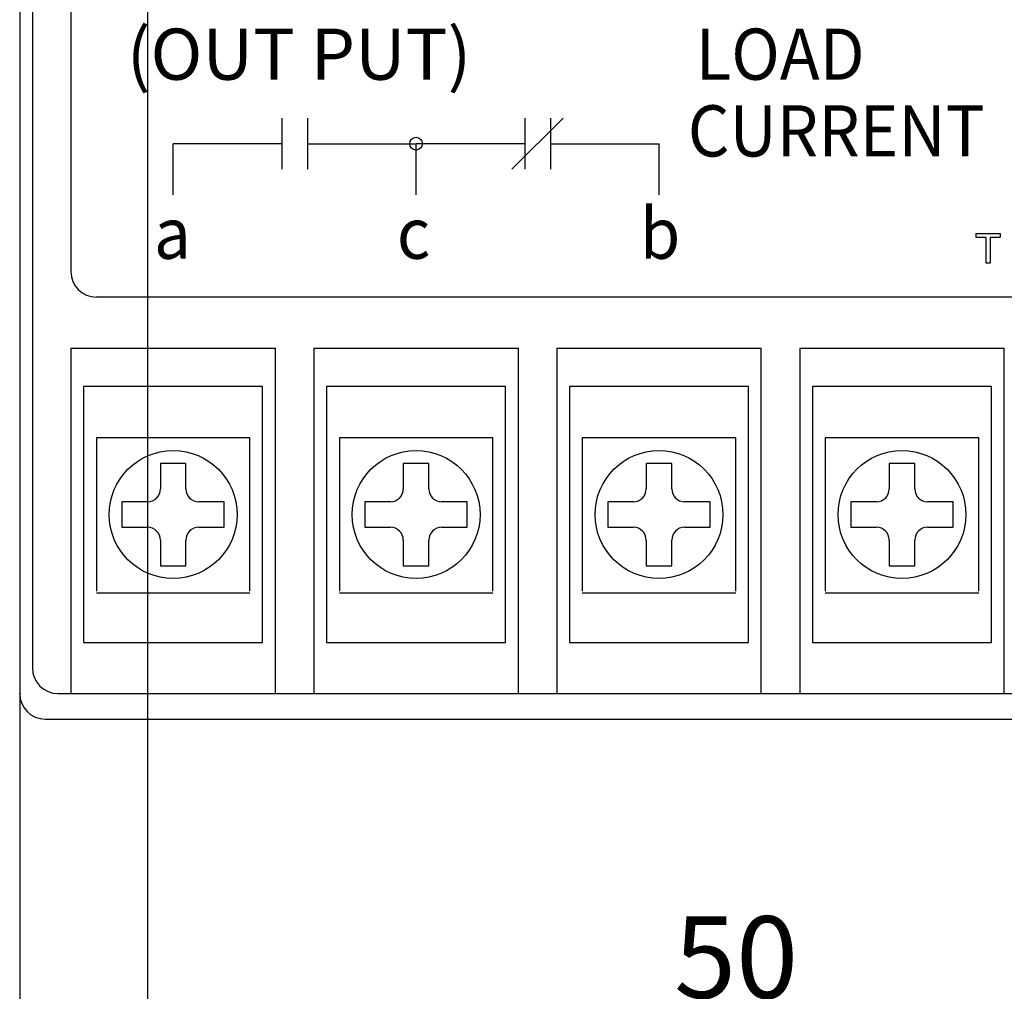
# Model space of a CAD drawing. Extents: x -394 to 244, y 60 to 392.
# Drawn here: x -383 to -345, y 185 to 223 of the extents above; entities that cross this region are included whole.
import ezdxf

# ---------------------------------------------------------------- set-up
doc = ezdxf.new("R2010")
doc.units = 0
doc.header["$LTSCALE"] = 6.516951
doc.header["$MEASUREMENT"] = 0
doc.layers.get('0').update_dxf_attribs({"linetype": 'CONTINUOUS'})
doc.layers.add('PV', color=3, linetype='CONTINUOUS')
doc.styles.add('MONOTXT', font='monotxt')
doc.dimstyles.get("Standard").update_dxf_attribs({"dimtxt": 0.18, "dimasz": 0.18, "dimexe": 0.18, "dimexo": 0.0625, "dimgap": 0.09, "dimtad": 0, "dimtih": 1, "dimtoh": 1, "dimdec": 4, "dimzin": 0, "dimtxsty": 'STANDARD', "dimcen": 0.09, "dimazin": 3, "dimtfac": 1, "dimtdec": 4, "dimtofl": 0, "dimtmove": 0, "dimatfit": 3, "dimtolj": 1, "dimtzin": 0})

# ---------------------------------------------------------------- blocks, each defined once
blk = doc.blocks.new('ARROW')
at = {"color": 0, "linetype": 'CONTINUOUS'}
blk.add_lwpolyline([(1.137308, 0.304741), (0, 0), (1.137308, -0.304741)], dxfattribs=at)
blk = doc.blocks.new('*D4')
at = {"layer": 'PV', "color": 7}
for p, q in [((-323.364483, 197.546577), (-323.364483, 173.158113)), ((-383.364483, 196.546577), (-383.364483, 173.158113)), ((-323.364483, 175.158113), (-383.364483, 175.158113))]:
    blk.add_line(p, q, dxfattribs=at)
for p in [(-323.364483, 197.546577), (-383.364483, 196.546577), (-383.364483, 175.158113)]:
    blk.add_point(p, dxfattribs=at)
at = {"layer": 'PV', "color": 7, "linetype": 'BYBLOCK'}
blk.add_blockref('ARROW', (-383.364483, 175.158113), dxfattribs=at)
at = {"layer": 'PV', "color": 7, "linetype": 'BYBLOCK', "rotation": 180}
blk.add_blockref('ARROW', (-323.364483, 175.158113), dxfattribs=at)
at = {"layer": 'PV', "color": 7, "style": 'MONOTXT'}
blk.add_text('60', height=3.2, dxfattribs=at).set_placement((-357.772817, 176.958113))
blk = doc.blocks.new('*D5')
at = {"layer": 'PV', "color": 7}
for p, q in [((-378.364483, 254.546579), (-378.364483, 180.839128)), ((-328.364483, 196.546577), (-328.364483, 180.839128)), ((-328.364483, 182.839128), (-378.364483, 182.839128))]:
    blk.add_line(p, q, dxfattribs=at)
for p in [(-378.364483, 254.546579), (-328.364483, 196.546577), (-378.364483, 182.839128)]:
    blk.add_point(p, dxfattribs=at)
at = {"layer": 'PV', "color": 7, "linetype": 'BYBLOCK'}
blk.add_blockref('ARROW', (-378.364483, 182.839128), dxfattribs=at)
at = {"layer": 'PV', "color": 7, "linetype": 'BYBLOCK', "rotation": 180}
blk.add_blockref('ARROW', (-328.364483, 182.839128), dxfattribs=at)
at = {"layer": 'PV', "color": 7, "style": 'MONOTXT'}
blk.add_text('50', height=3.2, dxfattribs=at).set_placement((-357.772817, 184.639128))
blk = doc.blocks.new('*D9')
at = {"layer": 'PV', "color": 7}
for p, q in [((-375.864481, 259.546577), (-312.410322, 259.546577)), ((-314.410322, 259.546577), (-314.410322, 201.546577)), ((-325.864483, 201.546577), (-312.410322, 201.546577))]:
    blk.add_line(p, q, dxfattribs=at)
for p in [(-375.864481, 259.546577), (-325.864483, 201.546577), (-314.410322, 201.546577)]:
    blk.add_point(p, dxfattribs=at)
at = {"layer": 'PV', "color": 7, "linetype": 'BYBLOCK'}
for p, rotation in [((-314.410322, 259.546577), 270), ((-314.410322, 201.546577), 90)]:
    blk.add_blockref('ARROW', p, dxfattribs=dict(at, rotation=rotation))
at = {"layer": 'PV', "color": 7, "style": 'MONOTXT'}
blk.add_text('58', height=3.2, rotation=90, dxfattribs=at).set_placement((-316.210322, 226.138243))

msp = doc.modelspace()

# ---------------------------------------------------------------- linework, layer by layer
at = {"layer": 'PV'}
for p, q in [((-383.364483, 263.546577), (-383.364483, 196.546577)), ((-382.864483, 251.046577), (-382.864483, 197.546577)), ((-381.364483, 248.046577), (-381.364483, 213.046577)), ((-373.114483, 219.046577), (-373.114483, 217.046577)), ((-372.114483, 219.046577), (-372.114483, 217.046577)), ((-364.114483, 217.046577), (-362.114483, 219.046577)), ((-363.614483, 219.046577), (-363.614483, 217.046577)), ((-362.614483, 219.046577), (-362.614483, 217.046577)), ((-377.364483, 216.046577), (-377.364483, 218.046577)), ((-373.114483, 218.046577), (-377.364483, 218.046577)), ((-372.114483, 218.046577), (-367.864483, 218.046577)), ((-367.864483, 216.046577), (-367.864483, 218.046577)), ((-363.614483, 218.046577), (-367.864483, 218.046577)), ((-362.614483, 218.046577), (-358.364483, 218.046577)), ((-358.364483, 216.046577), (-358.364483, 218.046577)), ((-345.982509, 214.534404), (-345.982509, 214.395908)), ((-345.982509, 214.534404), (-345.024211, 214.534404)), ((-345.024211, 214.534404), (-345.024211, 214.395908)), ((-345.982509, 214.395908), (-345.589306, 214.395908)), ((-345.589306, 214.395908), (-345.589306, 213.391812)), ((-345.417414, 214.395908), (-345.024211, 214.395908)), ((-345.417414, 214.395908), (-345.417414, 213.391812)), ((-345.589306, 213.391812), (-345.417414, 213.391812)), ((-326.364483, 212.046577), (-380.364483, 212.046577)), ((-381.364483, 210.046577), (-373.364483, 210.046577)), ((-381.364483, 210.046577), (-381.364483, 196.546577)), ((-373.364483, 196.546577), (-373.364483, 210.046577)), ((-371.864483, 210.046577), (-371.864483, 196.546577)), ((-371.864483, 210.046577), (-363.864483, 210.046577)), ((-363.864483, 196.546577), (-363.864483, 210.046577)), ((-362.364483, 210.046577), (-354.364483, 210.046577)), ((-362.364483, 210.046577), (-362.364483, 196.546577)), ((-354.364483, 196.546577), (-354.364483, 210.046577)), ((-352.864483, 210.046577), (-344.864483, 210.046577)), ((-352.864483, 210.046577), (-352.864483, 196.546577)), ((-344.864483, 196.546577), (-344.864483, 210.046577)), ((-373.864483, 208.546577), (-380.864483, 208.546577)), ((-380.864483, 208.546577), (-380.864483, 198.546577)), ((-373.864483, 198.546577), (-373.864483, 208.546577)), ((-371.364483, 208.546577), (-371.364483, 198.546577)), ((-364.364483, 208.546577), (-371.364483, 208.546577)), ((-364.364483, 198.546577), (-364.364483, 208.546577)), ((-354.864483, 208.546577), (-361.864483, 208.546577)), ((-361.864483, 208.546577), (-361.864483, 198.546577)), ((-354.864483, 198.546577), (-354.864483, 208.546577)), ((-352.364483, 208.546577), (-352.364483, 198.546577)), ((-345.364483, 208.546577), (-352.364483, 208.546577)), ((-345.364483, 198.546577), (-345.364483, 208.546577)), ((-374.364483, 206.546577), (-380.364483, 206.546577)), ((-380.364483, 206.546577), (-380.364483, 200.546577)), ((-374.364483, 200.546577), (-374.364483, 206.546577)), ((-370.864483, 206.546577), (-370.864483, 200.546577)), ((-364.864483, 206.546577), (-370.864483, 206.546577)), ((-364.864483, 200.546577), (-364.864483, 206.546577)), ((-361.364483, 206.546577), (-361.364483, 200.546577)), ((-355.364483, 206.546577), (-361.364483, 206.546577)), ((-355.364483, 200.546577), (-355.364483, 206.546577)), ((-351.864483, 206.546577), (-351.864483, 200.546577)), ((-345.864483, 206.546577), (-351.864483, 206.546577)), ((-345.864483, 200.546577), (-345.864483, 206.546577)), ((-377.864483, 205.546577), (-377.864483, 204.546577)), ((-376.864483, 205.546577), (-377.864483, 205.546577)), ((-376.864483, 204.546577), (-376.864483, 205.546577)), ((-367.364483, 205.546577), (-368.364483, 205.546577)), ((-368.364483, 205.546577), (-368.364483, 204.546577)), ((-367.364483, 204.546577), (-367.364483, 205.546577)), ((-358.864483, 205.546577), (-358.864483, 204.546577)), ((-357.864483, 205.546577), (-358.864483, 205.546577)), ((-357.864483, 204.546577), (-357.864483, 205.546577)), ((-348.364483, 205.546577), (-349.364483, 205.546577)), ((-349.364483, 205.546577), (-349.364483, 204.546577)), ((-348.364483, 204.546577), (-348.364483, 205.546577)), ((-378.364483, 204.046577), (-379.364483, 204.046577)), ((-379.364483, 204.046577), (-379.364483, 203.046577)), ((-375.364483, 204.046577), (-376.364483, 204.046577)), ((-375.364483, 203.046577), (-375.364483, 204.046577)), ((-368.864483, 204.046577), (-369.864483, 204.046577)), ((-369.864483, 204.046577), (-369.864483, 203.046577)), ((-365.864483, 204.046577), (-366.864483, 204.046577)), ((-365.864483, 203.046577), (-365.864483, 204.046577)), ((-359.364483, 204.046577), (-360.364483, 204.046577)), ((-360.364483, 204.046577), (-360.364483, 203.046577)), ((-356.364483, 204.046577), (-357.364483, 204.046577)), ((-356.364483, 203.046577), (-356.364483, 204.046577)), ((-349.864483, 204.046577), (-350.864483, 204.046577)), ((-350.864483, 204.046577), (-350.864483, 203.046577)), ((-346.864483, 204.046577), (-347.864483, 204.046577)), ((-346.864483, 203.046577), (-346.864483, 204.046577)), ((-379.364483, 203.046577), (-378.364483, 203.046577)), ((-376.364483, 203.046577), (-375.364483, 203.046577)), ((-369.864483, 203.046577), (-368.864483, 203.046577)), ((-366.864483, 203.046577), (-365.864483, 203.046577)), ((-360.364483, 203.046577), (-359.364483, 203.046577)), ((-357.364483, 203.046577), (-356.364483, 203.046577)), ((-350.864483, 203.046577), (-349.864483, 203.046577)), ((-347.864483, 203.046577), (-346.864483, 203.046577)), ((-377.864483, 202.546577), (-377.864483, 201.546577)), ((-376.864483, 201.546577), (-376.864483, 202.546577)), ((-368.364483, 202.546577), (-368.364483, 201.546577)), ((-367.364483, 201.546577), (-367.364483, 202.546577)), ((-358.864483, 202.546577), (-358.864483, 201.546577)), ((-357.864483, 201.546577), (-357.864483, 202.546577)), ((-349.364483, 202.546577), (-349.364483, 201.546577)), ((-348.364483, 201.546577), (-348.364483, 202.546577)), ((-377.864483, 201.546577), (-376.864483, 201.546577)), ((-368.364483, 201.546577), (-367.364483, 201.546577)), ((-358.864483, 201.546577), (-357.864483, 201.546577)), ((-349.364483, 201.546577), (-348.364483, 201.546577)), ((-380.364483, 200.484075), (-374.364483, 200.484075)), ((-370.864483, 200.484075), (-364.864483, 200.484075)), ((-361.364483, 200.484075), (-355.364483, 200.484075)), ((-351.864483, 200.484075), (-345.864483, 200.484075)), ((-380.864483, 198.546577), (-373.864483, 198.546577)), ((-371.364483, 198.546577), (-364.364483, 198.546577)), ((-361.864483, 198.546577), (-354.864483, 198.546577)), ((-352.364483, 198.546577), (-345.364483, 198.546577)), ((-381.864483, 196.546577), (-333.864483, 196.546577)), ((-382.364483, 195.546577), (-325.364483, 195.546577))]:
    msp.add_line(p, q, dxfattribs=at)
for centre, radius in [((-367.864483, 218.046577), 0.25), ((-377.364483, 203.546577), 2.5), ((-367.864483, 203.546577), 2.5), ((-358.364483, 203.546577), 2.5), ((-348.864483, 203.546577), 2.5)]:
    msp.add_circle(centre, radius, dxfattribs=at)
for centre, radius, start, end in [((-380.364483, 213.046577), 1, 180, 270), ((-378.364483, 204.546577), 0.5, 270, 0), ((-376.364483, 204.546577), 0.5, 180, 270), ((-368.864483, 204.546577), 0.5, 270, 0), ((-366.864483, 204.546577), 0.5, 180, 270), ((-359.364483, 204.546577), 0.5, 270, 0), ((-357.364483, 204.546577), 0.5, 180, 270), ((-349.864483, 204.546577), 0.5, 270, 0), ((-347.864483, 204.546577), 0.5, 180, 270), ((-378.364483, 202.546577), 0.5, 0, 90), ((-376.364483, 202.546577), 0.5, 90, 180), ((-368.864483, 202.546577), 0.5, 0, 90), ((-366.864483, 202.546577), 0.5, 90, 180), ((-359.364483, 202.546577), 0.5, 0, 90), ((-357.364483, 202.546577), 0.5, 90, 180), ((-349.864483, 202.546577), 0.5, 0, 90), ((-347.864483, 202.546577), 0.5, 90, 180), ((-381.864483, 197.546577), 1, 180, 270), ((-382.364483, 196.546577), 1, 180, 270)]:
    msp.add_arc(centre, radius, start, end, dxfattribs=at)

# ---------------------------------------------------------------- texts
at = {"layer": 'PV', "style": 'MONOTXT'}
for s, width, p in [('(OUT PUT)', 1.004464, (-379.176983, 220.546577)), ('LOAD', 0.9375, (-356.926983, 220.546577)), ('CURRENT', 0.9375, (-357.239483, 217.546577)), ('b', 0.9375, (-359.114483, 213.546577)), ('a', 0.9375, (-378.114483, 213.546577)), ('c', 0.9375, (-368.614483, 213.546577))]:
    msp.add_text(s, height=2, dxfattribs=dict(at, width=width)).set_placement(p)

# ---------------------------------------------------------------- dimensions: what is measured, and where the dimension line sits
at = {"layer": 'PV'}
for base, p1, p2, angle, picture, middle in [((-314.410322, 201.546577), (-375.864481, 259.546577), (-325.864483, 201.546577), 270, '*D9', (226.138244, 317.810321)), ((-378.364483, 182.839128), (-328.364483, 196.546577), (-378.364483, 254.546579), 180, '*D5', (-357.772817, 186.239128)), ((-383.364483, 175.158113), (-323.364483, 197.546577), (-383.364483, 196.546577), 180, '*D4', (-357.772817, 178.558113))]:
    dim = msp.add_linear_dim(base=base, p1=p1, p2=p2, angle=angle, dimstyle='Standard', dxfattribs=at)
    dim.commit()
    dim.dimension.update_dxf_attribs({"geometry": picture, "text_midpoint": middle})

doc.saveas('drawing.dxf')
